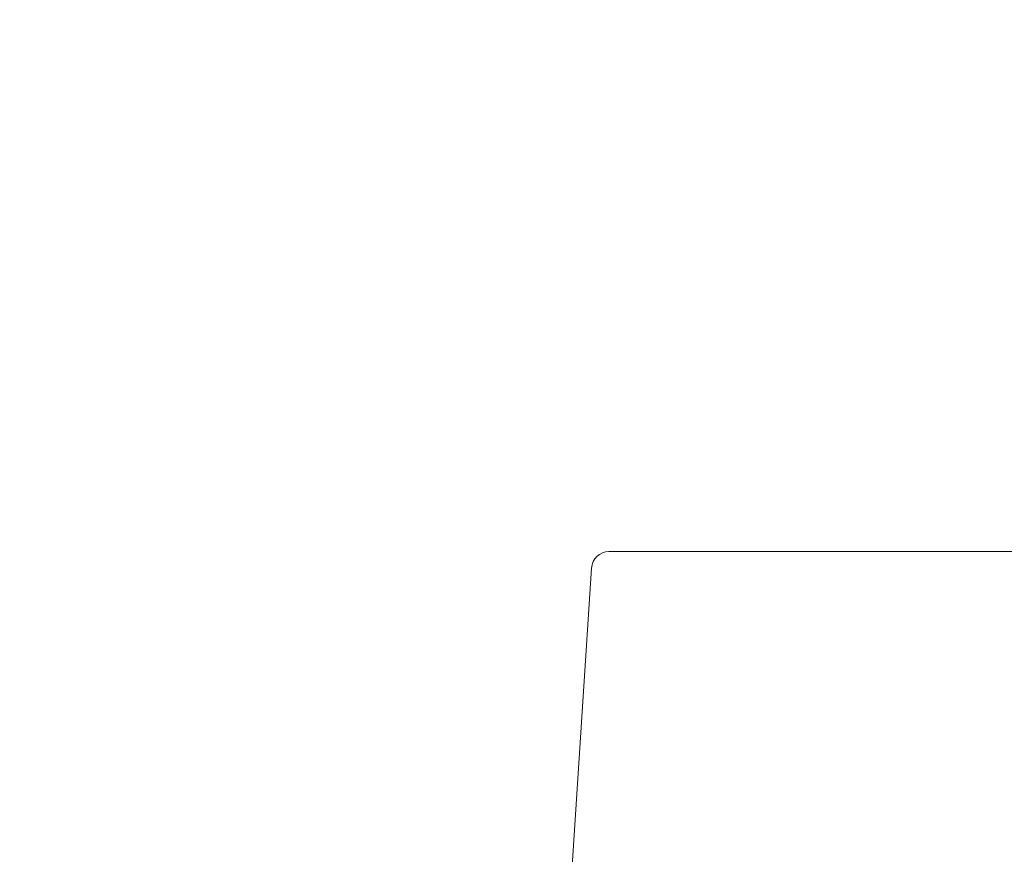
# Model space of a CAD drawing. Extents: x -44 to 59, y -9 to 37.
# Drawn here: x 34 to 38, y 29 to 32 of the extents above; entities that cross this region are included whole.
import ezdxf

# ---------------------------------------------------------------- set-up
doc = ezdxf.new("R2010")
doc.units = 0
doc.header["$MEASUREMENT"] = 0
doc.layers.get('0').update_dxf_attribs({"linetype": 'CONTINUOUS', "lineweight": 15})
doc.layers.get('DEFPOINTS').update_dxf_attribs({"linetype": 'CONTINUOUS'})
doc.layers.add('Text', color=7, linetype='CONTINUOUS', lineweight=15)
doc.styles.add('ROMAND', font='romand.shx', dxfattribs={"oblique": 15})
doc.dimstyles.new('ROMAND', dxfattribs={"dimscale": 3.5, "dimtxt": 0.125, "dimasz": 0.125, "dimexe": 0.0625, "dimexo": 0.0625, "dimgap": 0.0625, "dimtad": 0, "dimtih": 1, "dimtoh": 1, "dimdec": 3, "dimzin": 0, "dimdsep": 46, "dimlunit": 4, "dimtxsty": 'ROMAND', "dimcen": 0, "dimadec": 0, "dimazin": 0, "dimtfac": 1, "dimtdec": 3, "dimtofl": 0, "dimtmove": 0, "dimatfit": 3, "dimfxl": 0, "dimtolj": 1, "dimtzin": 0, "dimarcsym": 0})

# ---------------------------------------------------------------- blocks, each defined once
blk = doc.blocks.new('*D11')
at = {"layer": 'DEFPOINTS', "color": 0}
for p in [(39.0108, 31.4192), (39.0108, 31.1692)]:
    blk.add_point(p, dxfattribs=at)
at = {"layer": 'Text', "color": 0, "lineweight": -2}
for p, q in [((38.53, 32.7866), (39.0107, 32.7866)), ((39.0107, 32.7866), (39.0108, 31.8567))]:
    blk.add_line(p, q, dxfattribs=at)
at = {"layer": 'Text', "color": 0}
blk.add_solid([(39.0837, 31.8567), (38.9378, 31.8567), (39.0108, 31.4192)], dxfattribs=at)
at = {"layer": 'Text', "color": 0, "insert": (34.2854, 32.7866), "char_height": 0.4375, "attachment_point": 5, "style": 'ROMAND'}
blk.add_mtext('\\A1;MEDIUM 4KV BASED\\PLAMP SOCKET MOUNTED\\PTO BALLAST CANISTER', dxfattribs=at)
blk = doc.blocks.new('*D24')
at = {"layer": 'DEFPOINTS', "color": 0}
for p in [(35.7731, 26.8511), (37.2907, 26.8514)]:
    blk.add_point(p, dxfattribs=at)
at = {"layer": 'Text', "color": 0, "lineweight": -2}
blk.add_line((34.8981, 26.8509), (35.3356, 26.851), dxfattribs=at)
at = {"layer": 'Text', "color": 0}
blk.add_solid([(35.3356, 26.9239), (35.3356, 26.7781), (35.7731, 26.8511)], dxfattribs=at)
at = {"layer": 'Text', "color": 0, "insert": (30.362, 26.8509), "char_height": 0.4375, "attachment_point": 5, "style": 'ROMAND'}
blk.add_mtext('\\A1;#10-24x \\A1;{\\H0.7x;\\S3/4;}" S.S.\\PHEX WASHER HEAD\\PTHREAD-CUTTING SCREWS\\P(3 @ 120%%D)', dxfattribs=at)

msp = doc.modelspace()

# ---------------------------------------------------------------- linework, layer by layer
for p, q in [((36.5688, 29.6067), (41.4493, 29.6067)), ((36.2634, 25.8511), (36.5064, 29.547))]:
    msp.add_line(p, q)
msp.add_arc((36.5688, 29.5442), 0.0625, 90, 177.4552)

# ---------------------------------------------------------------- dimensions: what is measured, and where the dimension line sits
at = {"layer": 'Text'}
dim = msp.add_diameter_dim_2p(p1=(39.0108, 31.1692), p2=(39.0108, 31.4192), text='MEDIUM 4KV BASED\\PLAMP SOCKET MOUNTED\\PTO BALLAST CANISTER', dimstyle='ROMAND', dxfattribs=at)
dim.commit()
dim.dimension.update_dxf_attribs({"geometry": '*D11', "text_midpoint": (34.2854, 32.7866), "dimtype": 163})
dim = msp.add_diameter_dim_2p(p1=(37.2907, 26.8514), p2=(35.7731, 26.8511), text='#10-24x \\A1;{\\H0.7x;\\S3/4;}" S.S.\\PHEX WASHER HEAD\\PTHREAD-CUTTING SCREWS\\P(3 @ 120%%D)', dimstyle='ROMAND', dxfattribs=at)
dim.commit()
dim.dimension.update_dxf_attribs({"geometry": '*D24', "text_midpoint": (30.362, 26.8509)})

doc.saveas('drawing.dxf')
